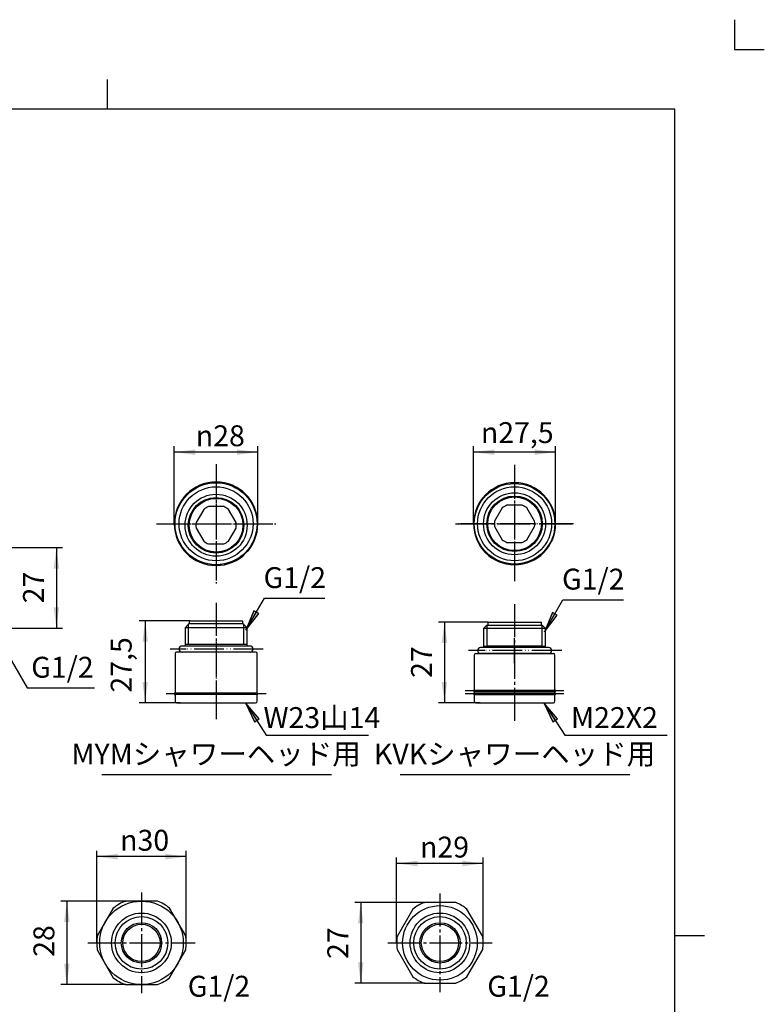
# Model space of a CAD drawing. Units: inches. Extents: x -10 to 430, y -10 to 604.
# Drawn here: x 181 to 430, y 274 to 604 of the extents above; entities that cross this region are included whole.
import ezdxf

# ---------------------------------------------------------------- set-up
doc = ezdxf.new("R2010")
doc.units = ezdxf.units.IN
for name, pattern in [('CENTER_DASH_DASH', [14, 9, -1, 1, -1, 1, -1]), ('DASH_CENTER', [14, 11, -1, 1, -1]), ('PHANTOM', [13, 10, -1, 0, -1, 0, -1])]:
    doc.linetypes.add(name, pattern=pattern)
doc.layers.add('1', color=7, linetype='Continuous')
doc.styles.add('CONVERTER_11', font='txt.shx', dxfattribs={"width": 0.9})
doc.dimstyles.new('ME10_DIM_12', dxfattribs={"dimtxt": 7, "dimasz": 7, "dimexe": 2, "dimexo": 0, "dimgap": 2, "dimtad": 1, "dimzin": 12, "dimdsep": 46, "dimtxsty": 'CONVERTER_11', "dimsah": 1, "dimcen": 0.09, "dimclrd": 2, "dimclre": 2, "dimclrt": 7, "dimadec": 0, "dimazin": 0, "dimtfac": 1, "dimtdec": 4, "dimtix": 1, "dimtmove": 0, "dimatfit": 3, "dimfxl": 1, "dimtolj": 1, "dimtzin": 0, "dimarcsym": 0})
doc.dimstyles.new('ME10_DIM_15', dxfattribs={"dimtxt": 7, "dimasz": 7, "dimexe": 2, "dimexo": 0, "dimgap": 2, "dimtad": 1, "dimzin": 12, "dimdsep": 46, "dimtxsty": 'CONVERTER_11', "dimsah": 1, "dimcen": 0.09, "dimclrd": 2, "dimclre": 2, "dimclrt": 7, "dimadec": 0, "dimazin": 0, "dimtfac": 1, "dimtdec": 4, "dimtix": 1, "dimtmove": 0, "dimatfit": 3, "dimfxl": 1, "dimtolj": 1, "dimtzin": 0, "dimarcsym": 0})
doc.dimstyles.new('ME10_DIM_16', dxfattribs={"dimtxt": 7, "dimasz": 7, "dimexe": 2, "dimexo": 0, "dimgap": 2, "dimtad": 1, "dimzin": 12, "dimdsep": 46, "dimtxsty": 'CONVERTER_11', "dimsah": 1, "dimcen": 0.09, "dimclrd": 2, "dimclre": 2, "dimclrt": 7, "dimadec": 0, "dimazin": 0, "dimtfac": 1, "dimtdec": 4, "dimtix": 1, "dimtmove": 0, "dimatfit": 3, "dimfxl": 1, "dimtolj": 1, "dimtzin": 0, "dimarcsym": 0})
doc.dimstyles.new('ME10_DIM_26', dxfattribs={"dimtxt": 7, "dimasz": 7, "dimexe": 2, "dimexo": 0, "dimgap": 2, "dimtad": 1, "dimzin": 12, "dimdsep": 46, "dimtxsty": 'CONVERTER_11', "dimsah": 1, "dimcen": 0.09, "dimclrd": 2, "dimclre": 2, "dimclrt": 7, "dimadec": 0, "dimazin": 0, "dimtfac": 1, "dimtdec": 4, "dimtix": 1, "dimtmove": 0, "dimatfit": 3, "dimfxl": 1, "dimtolj": 1, "dimtzin": 0, "dimarcsym": 0})
doc.dimstyles.new('ME10_DIM_27', dxfattribs={"dimtxt": 7, "dimasz": 7, "dimexe": 2, "dimexo": 0, "dimgap": 2, "dimtad": 1, "dimzin": 12, "dimdsep": 46, "dimtxsty": 'CONVERTER_11', "dimsah": 1, "dimcen": 0.09, "dimclrd": 2, "dimclre": 2, "dimclrt": 7, "dimadec": 0, "dimazin": 0, "dimtfac": 1, "dimtdec": 4, "dimtix": 1, "dimtmove": 0, "dimatfit": 3, "dimfxl": 1, "dimtolj": 1, "dimtzin": 0, "dimarcsym": 0})
doc.dimstyles.new('ME10_DIM_28', dxfattribs={"dimtxt": 7, "dimasz": 7, "dimexe": 2, "dimexo": 0, "dimgap": 2, "dimtad": 1, "dimzin": 12, "dimdsep": 46, "dimtxsty": 'CONVERTER_11', "dimsah": 1, "dimcen": 0.09, "dimclrd": 2, "dimclre": 2, "dimclrt": 7, "dimadec": 0, "dimazin": 0, "dimtfac": 1, "dimtdec": 4, "dimtix": 1, "dimtmove": 0, "dimatfit": 3, "dimfxl": 1, "dimtolj": 1, "dimtzin": 0, "dimarcsym": 0})
doc.dimstyles.new('ME10_DIM_29', dxfattribs={"dimtxt": 7, "dimasz": 7, "dimexe": 2, "dimexo": 0, "dimgap": 2, "dimtad": 1, "dimzin": 12, "dimdsep": 46, "dimtxsty": 'CONVERTER_11', "dimsah": 1, "dimcen": 0.09, "dimclrd": 2, "dimclre": 2, "dimclrt": 7, "dimadec": 0, "dimazin": 0, "dimtfac": 1, "dimtdec": 4, "dimtix": 1, "dimtmove": 0, "dimatfit": 3, "dimfxl": 1, "dimtolj": 1, "dimtzin": 0, "dimarcsym": 0})
doc.dimstyles.new('ME10_DIM_32', dxfattribs={"dimtxt": 7, "dimasz": 7, "dimexe": 2, "dimexo": 0, "dimgap": 2, "dimtad": 1, "dimzin": 12, "dimdsep": 46, "dimtxsty": 'CONVERTER_11', "dimsah": 1, "dimcen": 0.09, "dimclrd": 2, "dimclre": 2, "dimclrt": 7, "dimadec": 0, "dimazin": 0, "dimtfac": 1, "dimtdec": 4, "dimtix": 1, "dimtmove": 0, "dimatfit": 3, "dimfxl": 1, "dimtolj": 1, "dimtzin": 0, "dimarcsym": 0})
doc.dimstyles.new('ME10_DIM_33', dxfattribs={"dimtxt": 7, "dimasz": 7, "dimexe": 2, "dimexo": 0, "dimgap": 2, "dimtad": 1, "dimzin": 12, "dimdsep": 46, "dimtxsty": 'CONVERTER_11', "dimsah": 1, "dimcen": 0.09, "dimclrd": 2, "dimclre": 2, "dimclrt": 7, "dimadec": 0, "dimazin": 0, "dimtfac": 1, "dimtdec": 4, "dimtix": 1, "dimtmove": 0, "dimatfit": 3, "dimfxl": 1, "dimtolj": 1, "dimtzin": 0, "dimarcsym": 0})
doc.dimstyles.get("Standard").update_dxf_attribs({"dimtxt": 0.18, "dimasz": 0.18, "dimexe": 0.18, "dimexo": 0.0625, "dimgap": 0.09, "dimtad": 0, "dimtih": 1, "dimtoh": 1, "dimdec": 4, "dimzin": 0, "dimdsep": 46, "dimtxsty": 'Standard', "dimcen": 0.09, "dimadec": 0, "dimazin": 0, "dimtfac": 1, "dimtdec": 4, "dimtofl": 0, "dimtmove": 0, "dimatfit": 3, "dimfxl": 1, "dimtolj": 1, "dimtzin": 0, "dimarcsym": 0})

# ---------------------------------------------------------------- blocks, each defined once
blk = doc.blocks.new('開示A4')
at = {"layer": '1', "color": 4, "linetype": 'PHANTOM'}
for p, q in [((210, 302), (210, 297)), ((210, 297), (215, 297))]:
    blk.add_line(p, q, dxfattribs=at)
at = {"layer": '1', "color": 2, "linetype": 'Continuous'}
for p, q in [((105, 287), (105, 292)), ((200, 148.5), (205, 148.5))]:
    blk.add_line(p, q, dxfattribs=at)
at = {"layer": '1', "color": 7, "linetype": 'Continuous'}
for p, q in [((105, 287), (25, 287)), ((200, 287), (105, 287)), ((200, 148.5), (200, 287)), ((200, 10), (200, 148.5))]:
    blk.add_line(p, q, dxfattribs=at)
blk = doc.blocks.new('開示A4枠')
at = {"layer": '1', "xscale": 2, "yscale": 2, "zscale": 2}
blk.add_blockref('開示A4', (0, 0), dxfattribs=at)
blk = doc.blocks.new('*D5')
at = {"layer": '1', "color": 2, "linetype": 'Continuous'}
for p, q in [((169.08, 427.04), (194.83, 427.04)), ((192.83, 427.04), (192.83, 400.04)), ((171.45, 400.04), (194.83, 400.04))]:
    blk.add_line(p, q, dxfattribs=at)
at = {"layer": '1', "color": 2}
for points in [[(193.76, 420.04), (191.91, 420.04), (192.83, 427.04)], [(191.91, 407.04), (193.76, 407.04), (192.83, 400.04)]]:
    blk.add_solid(points, dxfattribs=at)
at = {"layer": '1', "color": 7, "insert": (190.83, 408.37), "char_height": 7, "attachment_point": 7, "rotation": 90, "line_spacing_factor": 0.60024, "style": 'CONVERTER_11'}
blk.add_mtext('27', dxfattribs=at)
blk = doc.blocks.new('*D8')
at = {"layer": '1', "color": 2, "linetype": 'Continuous'}
for p, q in [((332.58, 435.04), (332.58, 461.04)), ((360.08, 459.04), (332.58, 459.04)), ((360.08, 435.04), (360.08, 461.04))]:
    blk.add_line(p, q, dxfattribs=at)
at = {"layer": '1', "color": 2}
for points in [[(339.58, 459.96), (339.58, 458.12), (332.58, 459.04)], [(353.08, 458.12), (353.08, 459.96), (360.08, 459.04)]]:
    blk.add_solid(points, dxfattribs=at)
at = {"layer": '1', "color": 7, "insert": (335.05, 462.09), "char_height": 7, "attachment_point": 7, "rotation": 0.0003, "line_spacing_factor": 0.60024, "style": 'CONVERTER_11'}
blk.add_mtext('\\C7;{\\Fgdt;n}\\C7;27,5', dxfattribs=at)
blk = doc.blocks.new('*D9')
at = {"layer": '1', "color": 2, "linetype": 'Continuous'}
for p, q in [((232.33, 435.04), (232.33, 461.04)), ((260.33, 459.04), (232.33, 459.04)), ((260.33, 435.04), (260.33, 461.04))]:
    blk.add_line(p, q, dxfattribs=at)
at = {"layer": '1', "color": 2}
for points in [[(239.33, 459.96), (239.33, 458.12), (232.33, 459.04)], [(253.33, 458.12), (253.33, 459.96), (260.33, 459.04)]]:
    blk.add_solid(points, dxfattribs=at)
at = {"layer": '1', "color": 7, "insert": (239.54, 461.04), "char_height": 7, "attachment_point": 7, "rotation": 0.0003, "line_spacing_factor": 0.60024, "style": 'CONVERTER_11'}
blk.add_mtext('\\C7;{\\Fgdt;n}\\C7;28', dxfattribs=at)
blk = doc.blocks.new('*D19')
at = {"layer": '1', "color": 2, "linetype": 'Continuous'}
for p, q in [((206.33, 294.56), (206.33, 325.46)), ((236.33, 323.46), (206.33, 323.46)), ((236.33, 294.56), (236.33, 325.46))]:
    blk.add_line(p, q, dxfattribs=at)
at = {"layer": '1', "color": 2}
for points in [[(213.33, 324.39), (213.33, 322.54), (206.33, 323.46)], [(229.33, 322.54), (229.33, 324.39), (236.33, 323.46)]]:
    blk.add_solid(points, dxfattribs=at)
at = {"layer": '1', "color": 7, "insert": (214.18, 325.46), "char_height": 7, "attachment_point": 7, "rotation": 0.0003, "line_spacing_factor": 0.60024, "style": 'CONVERTER_11'}
blk.add_mtext('\\C7;{\\Fgdt;n}\\C7;30', dxfattribs=at)
blk = doc.blocks.new('*D20')
at = {"layer": '1', "color": 2, "linetype": 'Continuous'}
for p, q in [((215.95, 308.56), (194.33, 308.56)), ((196.33, 308.56), (196.33, 280.56)), ((215.95, 280.56), (194.33, 280.56))]:
    blk.add_line(p, q, dxfattribs=at)
at = {"layer": '1', "color": 2}
for points in [[(197.25, 301.56), (195.41, 301.56), (196.33, 308.56)], [(195.41, 287.56), (197.25, 287.56), (196.33, 280.56)]]:
    blk.add_solid(points, dxfattribs=at)
at = {"layer": '1', "color": 7, "insert": (194.33, 289.89), "char_height": 7, "attachment_point": 7, "rotation": 90, "line_spacing_factor": 0.60024, "style": 'CONVERTER_11'}
blk.add_mtext('28', dxfattribs=at)
blk = doc.blocks.new('*D21')
at = {"layer": '1', "color": 2, "linetype": 'Continuous'}
for p, q in [((316.04, 308.06), (292.79, 308.06)), ((294.79, 308.06), (294.79, 281.06)), ((316.04, 281.06), (292.79, 281.06))]:
    blk.add_line(p, q, dxfattribs=at)
at = {"layer": '1', "color": 2}
for points in [[(295.71, 301.06), (293.87, 301.06), (294.79, 308.06)], [(293.87, 288.06), (295.71, 288.06), (294.79, 281.06)]]:
    blk.add_solid(points, dxfattribs=at)
at = {"layer": '1', "color": 7, "insert": (292.79, 289.17), "char_height": 7, "attachment_point": 7, "rotation": 90, "line_spacing_factor": 0.60024, "style": 'CONVERTER_11'}
blk.add_mtext('27', dxfattribs=at)
blk = doc.blocks.new('*D22')
at = {"layer": '1', "color": 2, "linetype": 'Continuous'}
for p, q in [((306.83, 294.56), (306.83, 323.17)), ((335.83, 321.17), (306.83, 321.17)), ((335.83, 294.56), (335.83, 323.17))]:
    blk.add_line(p, q, dxfattribs=at)
at = {"layer": '1', "color": 2}
for points in [[(313.83, 322.09), (313.83, 320.25), (306.83, 321.17)], [(328.83, 320.25), (328.83, 322.09), (335.83, 321.17)]]:
    blk.add_solid(points, dxfattribs=at)
at = {"layer": '1', "color": 7, "insert": (314.66, 323.17), "char_height": 7, "attachment_point": 7, "rotation": 0.0003, "line_spacing_factor": 0.60024, "style": 'CONVERTER_11'}
blk.add_mtext('\\C7;{\\Fgdt;n}\\C7;29', dxfattribs=at)
blk = doc.blocks.new('*D25')
at = {"layer": '1', "color": 2, "linetype": 'Continuous'}
for p, q in [((337.33, 402.04), (320.83, 402.04)), ((322.83, 402.04), (322.83, 375.04)), ((334.73, 375.04), (320.83, 375.04))]:
    blk.add_line(p, q, dxfattribs=at)
at = {"layer": '1', "color": 2}
for points in [[(323.75, 395.04), (321.91, 395.04), (322.83, 402.04)], [(321.91, 382.04), (323.75, 382.04), (322.83, 375.04)]]:
    blk.add_solid(points, dxfattribs=at)
at = {"layer": '1', "color": 7, "insert": (320.83, 383.37), "char_height": 7, "attachment_point": 7, "rotation": 90, "line_spacing_factor": 0.60024, "style": 'CONVERTER_11'}
blk.add_mtext('27', dxfattribs=at)
blk = doc.blocks.new('*D26')
at = {"layer": '1', "color": 2, "linetype": 'Continuous'}
for p, q in [((237.53, 402.54), (220.58, 402.54)), ((222.58, 402.54), (222.58, 375.04)), ((234.33, 375.04), (220.58, 375.04))]:
    blk.add_line(p, q, dxfattribs=at)
at = {"layer": '1', "color": 2}
for points in [[(223.5, 395.54), (221.66, 395.54), (222.58, 402.54)], [(221.66, 382.04), (223.5, 382.04), (222.58, 375.04)]]:
    blk.add_solid(points, dxfattribs=at)
at = {"layer": '1', "color": 7, "insert": (220.23, 378.46), "char_height": 7, "attachment_point": 7, "rotation": 90, "line_spacing_factor": 0.60024, "style": 'CONVERTER_11'}
blk.add_mtext('27,5', dxfattribs=at)

msp = doc.modelspace()

# ---------------------------------------------------------------- hatches: boundary and pattern name
at = {"layer": '1', "linetype": 'Continuous'}
for points in [[(260.631, 404.928), (259.034, 405.85), (256.333, 399.327)], [(360.631, 404.428), (359.034, 405.35), (356.333, 398.827)], [(259.168, 368.647), (260.72, 369.642), (256.168, 375.039)], [(359.168, 368.647), (360.72, 369.642), (356.168, 375.039)]]:
    msp.add_hatch(color=2, dxfattribs=at).paths.add_polyline_path(points)

# ---------------------------------------------------------------- linework, layer by layer
at = {"color": 7, "linetype": 'Continuous'}
for p, q in [((237.033, 401.239), (235.933, 400.139)), ((246.333, 400.139), (235.933, 400.139)), ((235.933, 400.139), (235.933, 394.539)), ((237.333, 401.539), (237.033, 401.239)), ((237.533, 402.539), (237.333, 402.339)), ((237.333, 402.339), (237.333, 401.539)), ((246.333, 401.539), (237.333, 401.539)), ((237.533, 402.539), (246.333, 402.539)), ((246.333, 402.539), (255.133, 402.539)), ((255.333, 401.539), (246.333, 401.539)), ((256.733, 400.139), (246.333, 400.139)), ((255.333, 402.339), (255.133, 402.539)), ((255.333, 401.539), (255.333, 402.339)), ((255.633, 401.239), (255.333, 401.539)), ((256.733, 400.139), (255.633, 401.239)), ((256.733, 394.539), (256.733, 400.139)), ((335.933, 399.939), (337.033, 401.039)), ((335.933, 399.939), (335.933, 394.034)), ((346.333, 399.939), (335.933, 399.939)), ((337.033, 401.039), (346.333, 401.039)), ((337.333, 402.039), (337.333, 401.039)), ((337.333, 402.039), (346.333, 402.039)), ((346.333, 402.039), (355.333, 402.039)), ((346.333, 401.039), (355.633, 401.039)), ((356.733, 399.939), (346.333, 399.939)), ((355.333, 401.039), (355.333, 402.039)), ((355.633, 401.039), (356.733, 399.939)), ((356.733, 394.034), (356.733, 399.939)), ((235.933, 394.539), (235.933, 394.039)), ((237.033, 394.539), (235.933, 394.539)), ((246.333, 394.539), (237.033, 394.539)), ((255.633, 394.539), (246.333, 394.539)), ((256.733, 394.539), (255.633, 394.539)), ((256.733, 394.039), (256.733, 394.539)), ((335.933, 394.034), (337.033, 394.034)), ((335.933, 394.034), (335.933, 393.539)), ((346.333, 394.034), (337.033, 394.034)), ((355.633, 394.034), (346.333, 394.034)), ((355.633, 394.034), (356.733, 394.034)), ((356.733, 393.539), (356.733, 394.034)), ((235.451, 392.039), (233.083, 392.039)), ((235.833, 392.039), (235.451, 392.039)), ((246.333, 392.039), (235.833, 392.039)), ((246.333, 392.039), (235.933, 392.039)), ((256.833, 392.039), (246.333, 392.039)), ((256.733, 392.039), (246.333, 392.039)), ((257.214, 392.039), (256.833, 392.039)), ((259.583, 392.039), (257.214, 392.039)), ((332.833, 391.039), (332.833, 379.289)), ((333.333, 391.539), (335.433, 391.539)), ((335.933, 391.539), (346.333, 391.539)), ((346.333, 391.539), (356.733, 391.539)), ((357.233, 391.539), (359.333, 391.539)), ((359.833, 379.289), (359.833, 391.039)), ((246.333, 378.289), (232.583, 378.289)), ((246.333, 377.789), (232.583, 377.789)), ((232.583, 377.789), (232.583, 375.539)), ((260.083, 378.289), (246.333, 378.289)), ((260.083, 377.789), (246.333, 377.789)), ((260.083, 375.539), (260.083, 377.789)), ((332.833, 378.789), (332.833, 378.639)), ((332.833, 378.639), (332.833, 378.289)), ((332.833, 377.789), (332.833, 375.539)), ((359.833, 378.639), (359.833, 378.789)), ((359.833, 378.289), (359.833, 378.639)), ((359.833, 375.539), (359.833, 377.789)), ((233.083, 375.039), (234.333, 375.039)), ((234.333, 375.039), (235.833, 375.039)), ((235.833, 375.039), (246.333, 375.039)), ((246.333, 375.039), (256.833, 375.039)), ((256.833, 375.039), (258.333, 375.039)), ((258.333, 375.039), (259.583, 375.039)), ((333.333, 375.039), (334.733, 375.039)), ((334.733, 375.039), (336.233, 375.039)), ((336.233, 375.039), (346.333, 375.039)), ((346.333, 375.039), (356.433, 375.039)), ((356.433, 375.039), (357.933, 375.039)), ((357.933, 375.039), (359.333, 375.039))]:
    msp.add_line(p, q, dxfattribs=at)
at = {"color": 2, "linetype": 'Continuous'}
for p, q in [((237.033, 401.239), (237.033, 394.539)), ((255.633, 394.539), (255.633, 401.239)), ((337.033, 401.039), (337.033, 394.034)), ((355.633, 394.034), (355.633, 401.039)), ((335.433, 391.539), (335.933, 391.539)), ((356.733, 391.539), (357.233, 391.539))]:
    msp.add_line(p, q, dxfattribs=at)
at = {"color": 7, "linetype": 'Continuous'}
for centre, start, end in [((333.333, 391.039), 90, 180), ((359.333, 391.039), 0, 90), ((233.083, 375.539), 180, 270), ((259.583, 375.539), 270, 0), ((333.333, 375.539), 180, 270), ((359.333, 375.539), 270, 0)]:
    msp.add_arc(centre, 0.5, start, end, dxfattribs=at)
at = {"layer": '1', "color": 4, "linetype": 'PHANTOM'}
for p, q in [((246.333, 455.039), (246.333, 415.039)), ((246.333, 453.439), (246.333, 416.639)), ((346.333, 454.789), (346.333, 415.289)), ((346.333, 453.439), (346.333, 416.639)), ((226.333, 435.039), (266.333, 435.039)), ((227.933, 435.039), (264.733, 435.039)), ((366.083, 435.039), (326.583, 435.039)), ((364.733, 435.039), (327.933, 435.039)), ((246.333, 408.539), (246.333, 369.039)), ((346.333, 388.339), (346.333, 396.739)), ((236.333, 393.039), (230.933, 393.039)), ((262.133, 393.039), (236.333, 393.039)), ((336.333, 392.539), (330.933, 392.539)), ((362.133, 392.539), (336.733, 392.539)), ((246.333, 378.039), (229.583, 378.039)), ((263.083, 378.039), (246.333, 378.039)), ((346.333, 379.039), (329.833, 379.039)), ((346.333, 378.039), (329.833, 378.039)), ((362.833, 379.039), (346.333, 379.039)), ((362.833, 378.039), (346.333, 378.039))]:
    msp.add_line(p, q, dxfattribs=at)
at = {"layer": '1', "color": 2, "linetype": 'DASH_CENTER'}
for p, q in [((246.333, 455.039), (246.333, 415.039)), ((346.333, 454.789), (346.333, 415.289)), ((226.333, 435.039), (266.333, 435.039)), ((260.083, 434.539), (260.333, 434.539)), ((326.583, 435.039), (366.083, 435.039)), ((246.333, 408.539), (246.333, 369.039)), ((346.333, 408.039), (346.333, 369.039)), ((221.333, 311.459), (221.333, 277.659)), ((321.333, 311.087), (321.333, 278.059)), ((203.333, 294.559), (239.332, 294.559)), ((303.829, 294.559), (333.833, 294.559))]:
    msp.add_line(p, q, dxfattribs=at)
at = {"layer": '1', "color": 7, "linetype": 'Continuous'}
for p, q in [((242.195, 439.872), (239.645, 435.456)), ((248.882, 440.789), (243.783, 440.789)), ((253.02, 435.456), (250.47, 439.872)), ((342.195, 440.372), (339.645, 435.956)), ((348.882, 441.289), (343.783, 441.289)), ((353.02, 435.956), (350.47, 440.372)), ((239.645, 433.622), (242.195, 429.206)), ((250.47, 429.206), (253.02, 433.622)), ((339.645, 434.122), (342.195, 429.706)), ((350.47, 429.706), (353.02, 434.122)), ((243.783, 428.289), (248.882, 428.289)), ((343.783, 428.789), (348.882, 428.789)), ((246.333, 394.039), (234.933, 394.039)), ((257.733, 394.039), (246.333, 394.039)), ((346.333, 393.539), (334.933, 393.539)), ((357.733, 393.539), (346.333, 393.539)), ((232.583, 391.539), (232.583, 378.289)), ((246.333, 392.039), (234.933, 392.039)), ((257.733, 392.039), (246.333, 392.039)), ((260.083, 378.289), (260.083, 391.539)), ((346.333, 391.539), (334.933, 391.539)), ((357.733, 391.539), (346.333, 391.539)), ((332.833, 379.289), (346.333, 379.289)), ((332.833, 378.789), (346.333, 378.789)), ((332.833, 378.289), (346.333, 378.289)), ((332.833, 377.789), (346.333, 377.789)), ((346.333, 379.289), (359.833, 379.289)), ((346.333, 378.789), (359.833, 378.789)), ((346.333, 378.289), (359.833, 378.289)), ((346.333, 377.789), (359.833, 377.789)), ((226.718, 308.559), (215.947, 308.559)), ((326.624, 308.059), (316.041, 308.059)), ((211.901, 306.222), (206.516, 296.895)), ((236.15, 296.895), (230.764, 306.222)), ((312.287, 305.891), (306.995, 296.726)), ((335.67, 296.726), (330.378, 305.891)), ((206.516, 292.222), (211.901, 282.895)), ((230.764, 282.895), (236.15, 292.222)), ((306.995, 292.391), (312.287, 283.226)), ((330.378, 283.226), (335.67, 292.391)), ((215.947, 280.559), (226.718, 280.559)), ((316.041, 281.059), (326.624, 281.059))]:
    msp.add_line(p, q, dxfattribs=at)
at = {"layer": '1', "color": 2, "linetype": 'Continuous'}
for p, q in [((259.034, 405.85), (256.333, 399.327)), ((256.333, 399.327), (260.631, 404.928)), ((260.631, 404.928), (259.034, 405.85)), ((359.034, 405.35), (356.333, 398.827)), ((356.333, 398.827), (360.631, 404.428)), ((360.631, 404.428), (359.034, 405.35)), ((260.72, 369.642), (256.168, 375.039)), ((256.168, 375.039), (259.168, 368.647)), ((360.72, 369.642), (356.168, 375.039)), ((356.168, 375.039), (359.168, 368.647)), ((259.168, 368.647), (260.72, 369.642)), ((359.168, 368.647), (360.72, 369.642)), ((208, 350.977), (285, 350.977)), ((308, 350.977), (385, 350.977))]:
    msp.add_line(p, q, dxfattribs=at)
at = {"layer": '1', "color": 2, "linetype": 'CENTER_DASH_DASH'}
msp.add_line((333.833, 294.559), (338.836, 294.559), dxfattribs=at)
at = {"layer": '1', "color": 7, "linetype": 'Continuous'}
for centre, radius in [((246.333, 435.039), 13.75), ((246.333, 435.039), 12.4), ((346.333, 435.039), 13.5), ((346.333, 435.039), 12.4), ((246.333, 434.539), 10.4), ((246.333, 434.539), 9), ((346.333, 435.039), 10.4), ((346.333, 435.039), 9), ((221.333, 294.559), 14), ((321.333, 294.559), 12.5), ((221.333, 294.559), 10), ((321.333, 294.559), 10), ((221.333, 294.559), 6.75), ((221.333, 294.559), 6.25), ((321.333, 294.559), 6.75), ((321.333, 294.559), 6.25)]:
    msp.add_circle(centre, radius, dxfattribs=at)
at = {"layer": '1', "color": 2, "linetype": 'Continuous'}
for centre, radius in [((246.333, 434.539), 9.3), ((346.333, 435.039), 9.3), ((221.333, 294.559), 8.8), ((321.333, 294.559), 8.8)]:
    msp.add_circle(centre, radius, dxfattribs=at)
at = {"layer": '1', "color": 7, "linetype": 'Continuous'}
for centre, radius, start, end in [((246.333, 435.039), 14, 0, 180), ((346.333, 435.039), 13.75, 0, 180), ((246.333, 434.539), 6.75, 112.19161, 127.80839), ((246.333, 434.539), 6.75, 52.19161, 67.80839), ((346.333, 435.039), 6.75, 112.19161, 127.80839), ((346.333, 435.039), 6.75, 52.19161, 67.80839), ((346.333, 435.039), 6.75, 172.19161, 180), ((346.333, 435.039), 6.75, 0, 7.80839), ((246.333, 435.039), 14, 180, 0), ((246.333, 434.539), 6.75, 172.19161, 180), ((246.333, 434.539), 6.75, 180, 187.80839), ((246.333, 434.539), 6.75, 0, 7.80839), ((246.333, 434.539), 6.75, 352.19161, 0), ((346.333, 435.039), 13.75, 180, 0), ((346.333, 435.039), 6.75, 180, 187.80839), ((346.333, 435.039), 6.75, 352.19161, 0), ((246.333, 434.539), 6.75, 232.19161, 247.80839), ((246.333, 434.539), 6.75, 292.19161, 307.80839), ((346.333, 435.039), 6.75, 232.19161, 247.80839), ((346.333, 435.039), 6.75, 292.19161, 307.80839), ((234.933, 393.039), 1, 90, 270), ((257.733, 393.039), 1, 270, 90), ((334.933, 392.539), 1, 90, 270), ((357.733, 392.539), 1, 270, 90), ((233.083, 391.539), 0.5, 90, 180), ((259.583, 391.539), 0.5, 0, 90), ((232.583, 378.039), 0.25, 90, 270), ((260.083, 378.039), 0.25, 270, 90), ((332.833, 379.039), 0.25, 90, 270), ((332.833, 378.039), 0.25, 90, 270), ((359.833, 379.039), 0.25, 270, 90), ((359.833, 378.039), 0.25, 270, 90), ((221.333, 294.559), 15, 111.03947, 128.96053), ((221.333, 294.559), 15, 51.03947, 68.96053), ((321.333, 294.559), 14.5, 111.40335, 128.59665), ((321.333, 294.559), 14.5, 51.40335, 68.59665), ((221.333, 294.559), 15, 171.03947, 180), ((221.333, 294.559), 15, 180, 188.96053), ((221.333, 294.559), 15, 0, 8.96053), ((221.333, 294.559), 15, 351.03947, 0), ((321.333, 294.559), 14.5, 171.40335, 180), ((321.333, 294.559), 14.5, 180, 188.59665), ((321.333, 294.559), 14.5, 0, 8.59665), ((321.333, 294.559), 14.5, 351.40335, 0), ((221.333, 294.559), 15, 231.03947, 248.96053), ((221.333, 294.559), 15, 291.03947, 308.96053), ((321.333, 294.559), 14.5, 231.40335, 248.59665), ((321.333, 294.559), 14.5, 291.40335, 308.59665)]:
    msp.add_arc(centre, radius, start, end, dxfattribs=at)
at = {"layer": '1', "color": 7}
for p in [(232.333, 435.039), (260.333, 435.039), (332.583, 435.039), (360.083, 435.039), (237.533, 402.539), (337.333, 402.039), (234.333, 375.039), (334.733, 375.039), (215.947, 308.559), (316.041, 308.059), (206.333, 294.559), (236.333, 294.559), (306.833, 294.559), (335.833, 294.559), (215.947, 280.559), (316.041, 281.059)]:
    msp.add_point(p, dxfattribs=at)

# ---------------------------------------------------------------- block references
msp.add_blockref('開示A4枠', (0, 0))

# ---------------------------------------------------------------- texts
at = {"layer": '1', "color": 7, "char_height": 7, "attachment_point": 5, "style": 'CONVERTER_11'}
for s, insert in [('G1/2', (272.7, 416.082)), ('G1/2', (372.7, 415.582)), ('G1/2', (194.845, 386.039)), ('W23山14', (281.787, 369.171)), ('M22X2', (379.787, 369.171)), ('MYMシャワーヘッド用', (246.333, 356.977)), ('KVKシャワーヘッド用', (346.333, 356.977)), ('G1/2', (247.3, 279.123)), ('G1/2', (347.661, 279.123))]:
    msp.add_mtext(s, dxfattribs=dict(at, insert=insert))

# ---------------------------------------------------------------- dimensions: what is measured, and where the dimension line sits
at = {"layer": '1'}
for base, p1, p2, text, dimstyle, picture, middle in [((260.333, 459.039), (232.333, 435.039), (260.333, 435.039), '{\\Fgdt;n}28', 'ME10_DIM_16', '*D9', (246.333, 464.539)), ((360.083, 459.039), (332.583, 435.039), (360.083, 435.039), '{\\Fgdt;n}27,5', 'ME10_DIM_15', '*D8', (346.214, 465.239)), ((236.333, 323.465), (206.333, 294.559), (236.333, 294.559), '{\\Fgdt;n}30', 'ME10_DIM_26', '*D19', (220.968, 328.965)), ((335.833, 321.171), (306.833, 294.559), (335.833, 294.559), '{\\Fgdt;n}29', 'ME10_DIM_29', '*D22', (321.451, 326.671))]:
    dim = msp.add_linear_dim(base=base, p1=p1, p2=p2, text=text, dimstyle=dimstyle, override={"dimpost": '{\\Fgdt;n}<>'}, dxfattribs=at)
    dim.commit()
    dim.dimension.update_dxf_attribs({"geometry": picture, "text_midpoint": middle, "text_rotation": 0.00014})
for base, p1, p2, text, dimstyle, picture, middle in [((192.834, 400.039), (169.084, 427.039), (171.451, 400.039), '27', 'ME10_DIM_12', '*D5', (187.334, 413.539)), ((222.583, 375.039), (237.533, 402.539), (234.333, 375.039), '27,5', 'ME10_DIM_33', '*D26', (216.733, 388.789)), ((322.833, 375.039), (337.333, 402.039), (334.733, 375.039), '27', 'ME10_DIM_32', '*D25', (317.333, 388.539)), ((196.333, 280.559), (215.947, 308.559), (215.947, 280.559), '28', 'ME10_DIM_27', '*D20', (190.833, 295.052)), ((294.793, 281.059), (316.041, 308.059), (316.041, 281.059), '27', 'ME10_DIM_28', '*D21', (289.293, 294.34))]:
    dim = msp.add_linear_dim(base=base, p1=p1, p2=p2, angle=90, text=text, dimstyle=dimstyle, dxfattribs=at)
    dim.commit()
    dim.dimension.update_dxf_attribs({"geometry": picture, "text_midpoint": middle, "text_rotation": 90})

# ---------------------------------------------------------------- leaders
at = {"layer": '1', "color": 2, "linetype": 'Continuous', "has_arrowhead": 0}
for points in [[(256.333, 399.327), (262.542, 410.082), (282.815, 410.082)], [(356.333, 398.827), (362.542, 409.582), (382.815, 409.582)], [(171.451, 400.039), (182.998, 380.039), (205.617, 380.039)], [(256.168, 375.039), (263.13, 364.171), (297.443, 364.171)], [(356.168, 375.039), (363.13, 364.171), (397.443, 364.171)]]:
    msp.add_leader(points, dimstyle='Standard', dxfattribs=at)

doc.saveas('drawing.dxf')
